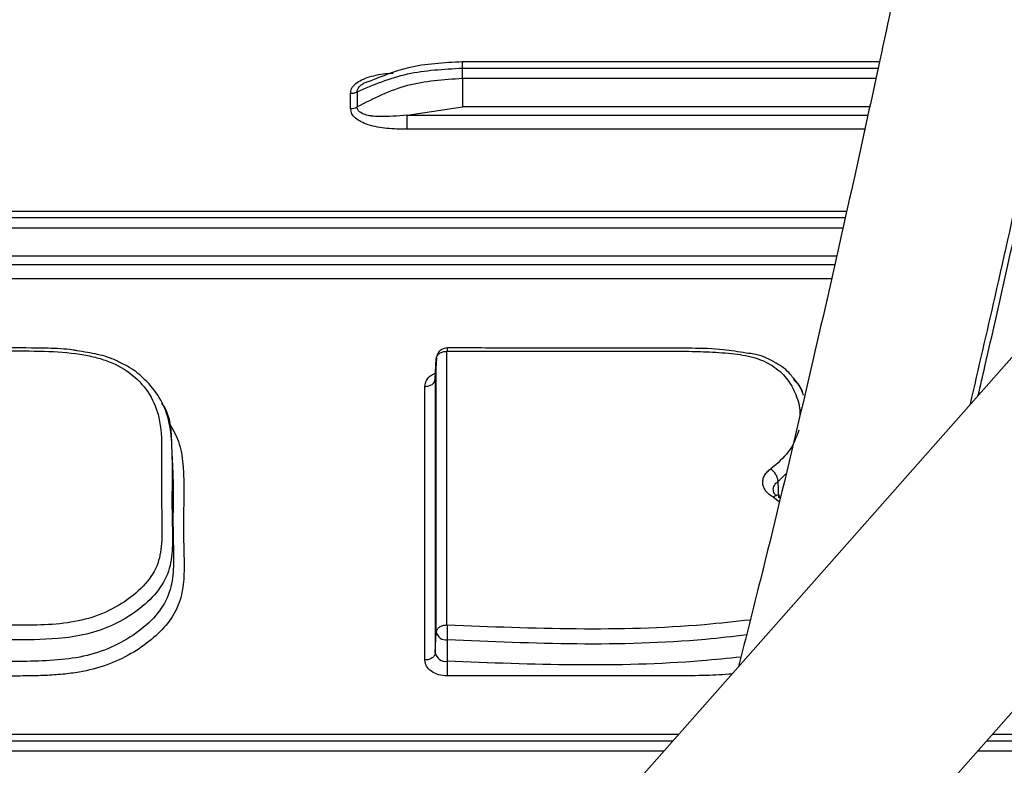
# Model space of a CAD drawing. Units: inches. Extents: x 0.2 to 16.7, y -11.6 to 10.7.
# Drawn here: x 3 to 3.1, y -7.3 to -7.2 of the extents above; entities that cross this region are included whole.
import ezdxf

# ---------------------------------------------------------------- set-up
doc = ezdxf.new("R2010")
doc.units = ezdxf.units.IN
doc.header["$MEASUREMENT"] = 0

msp = doc.modelspace()

# ---------------------------------------------------------------- linework, layer by layer
at = {"color": 7, "linetype": 'Continuous', "lineweight": 25}
for p, q in [((3.122537323900001, -7.163233280247139), (2.972085706300001, -7.333449322747141)), ((2.985759599500001, -7.34553539644714), (3.136211241500002, -7.17531935394714)), ((3.053256555300003, -7.20706782274714), (3.020855403000002, -7.20706782274714)), ((3.020861367300002, -7.20835935444714), (3.020861367300002, -7.20754829714714)), ((3.013302156900002, -7.20866871974714), (3.013616631000001, -7.20855129004714)), ((3.012176625400002, -7.210691034247139), (3.012176772100002, -7.209508523447139)), ((3.012687655100002, -7.209382293747138), (3.012687655100002, -7.21056480454714)), ((3.016571636900002, -7.211201330547139), (3.020861367300002, -7.210551702447139)), ((3.050707395900002, -7.21866735984714), (2.832407486600001, -7.21866735984714)), ((3.019661599000003, -7.22952750994714), (3.019689147500001, -7.229508052347141)), ((3.019661623400001, -7.25075990464714), (3.019661599000003, -7.22952750994714)), ((3.018762591600002, -7.23169365374714), (3.018841937300001, -7.230087281247139)), ((3.018842450700001, -7.23006625924714), (3.018763153800002, -7.231670676247139)), ((3.018841937300001, -7.25131957814714), (3.018841937300001, -7.230087281247139)), ((3.018762591600002, -7.231693751547139), (3.018763153800002, -7.231670676247139)), ((3.018762591600002, -7.23169365374714), (3.018762591600002, -7.252925950747139)), ((3.017942905500002, -7.253485624247139), (3.017942905500002, -7.23225352284714)), ((2.998388040300002, -7.238458233447139), (2.998308743400003, -7.236853425347141)), ((3.019689294200003, -7.25077916664714), (3.019661623400001, -7.25075990464714)), ((3.018762591600002, -7.252925950747139), (3.018841937300001, -7.25131957814714)), ((3.019690369700001, -7.25191865574714), (3.019690467500002, -7.253581249847139)), ((3.037655557800001, -7.259265690847139), (2.815313708500002, -7.259265690847139)), ((3.176076418700003, -7.259265690847139), (3.062012234200001, -7.259265690847139))]:
    msp.add_line(p, q, dxfattribs=at)
at = {"color": 8, "linetype": 'Continuous', "lineweight": 25}
for p, q in [((3.020861367300002, -7.20754829714714), (3.053151909900002, -7.20754829714714)), ((3.052975276300002, -7.20835935444714), (3.020861367300002, -7.20835935444714)), ((3.052497808500002, -7.210551702447139), (3.020861367300002, -7.210551702447139)), ((3.016571636900002, -7.211201330547139), (3.052356325700002, -7.21120123274714)), ((3.052117530700002, -7.21229770004714), (3.016571661300002, -7.212297797847141)), ((2.832197529600002, -7.21914783424714), (3.050599988200002, -7.21914783424714)), ((3.050418685900002, -7.219958891547138), (2.831843125900001, -7.219958891547138)), ((3.049928556000001, -7.222151337347141), (2.830885104200002, -7.22215123954714)), ((2.830601246300002, -7.222800769847138), (3.049783382100003, -7.222800769847138)), ((3.049538256100002, -7.223897139447139), (2.830122189700003, -7.22389704164714)), ((3.018841937300001, -7.230087281247139), (3.018842450700001, -7.23006625924714)), ((3.045993828100002, -7.23904440444714), (3.045389348400002, -7.239628619947139)), ((3.045431367900001, -7.24088485424714), (3.045389886200002, -7.239629011047141)), ((3.045017748300001, -7.24083919254714), (3.045475245200002, -7.24118981964714)), ((2.815124260100003, -7.259746165247138), (3.037230889300002, -7.259746165247138)), ((3.061587565700002, -7.259746165247138), (3.175865563400002, -7.259746165247138)), ((3.036514015400002, -7.26055722254714), (2.814804475500001, -7.26055722254714)), ((3.175509705300001, -7.26055722254714), (3.060870716300002, -7.26055722254714))]:
    msp.add_line(p, q, dxfattribs=at)
at = {"color": 7, "linetype": 'Continuous', "lineweight": 25, "flags": 128}
msp.add_lwpolyline([(3.018842450700001, -7.23006625924714), (3.018858217100002, -7.229970242547139), (3.018859194900003, -7.229966820447141)], dxfattribs=at)
at = {"color": 7, "linetype": 'Continuous', "lineweight": 25}
for centre, radius, start, end in [((3.012188050800003, -7.20963974454714), 0.0010513516884444, 269.3773374738831, 298.3724953414275), ((3.019583502300001, -7.251169673347141), 0.0007565646362614, 191.4281464178653, 278.1185223707718), ((3.019573746300001, -7.25276195594714), 0.0008275664997323, 191.429678956162, 278.1081165946919)]:
    msp.add_arc(centre, radius, start, end, dxfattribs=at)
for points, knots in [([(3.083604984734652, -7.048722745270145), (3.083477023471145, -7.048852054246502), (3.08323157597812, -7.049100086840135), (3.082718506455965, -7.050852929287986), (3.082136976885057, -7.053379216732434), (3.081507426088837, -7.056488468973105), (3.080864848754358, -7.059879234108709), (3.080150555358294, -7.063791710675425), (3.079343715828895, -7.068324755399377), (3.078390014740998, -7.073763774390921), (3.077362644545433, -7.079666692625024), (3.076133149981697, -7.086745314754521), (3.074676193821643, -7.095113870666219), (3.072964821654017, -7.104869333420115), (3.07112501265096, -7.115236974306563), (3.069156256478259, -7.126170609518659), (3.067127639926801, -7.137242696159572), (3.065187858234573, -7.147631842224761), (3.063466005334952, -7.15668871296381), (3.061925981186386, -7.164660877609743), (3.060400367645929, -7.172438227724646), (3.05876823837, -7.180617542606564), (3.057017481005641, -7.189223177839112), (3.055184588983884, -7.198043142734267), (3.053372847655766, -7.206562137466856), (3.051476269144192, -7.215272476737612), (3.049380249233918, -7.224654206104256), (3.046858684974222, -7.23555686342276), (3.044455427442118, -7.245536883969192), (3.042876982471364, -7.251762215535278), (3.042309481783825, -7.254000418329394)], [0, 0, 0, 0, 0.0394966280877256, 0.0757600236309254, 0.1087941467277862, 0.1386161005507129, 0.1652863189006795, 0.1888413431351303, 0.2191911588891996, 0.2489494036143459, 0.2791177419561341, 0.3096811017152818, 0.3510235244758392, 0.3933654501213985, 0.437047613525218, 0.4820660505024015, 0.5283874864831248, 0.5715503317710326, 0.6069386658974244, 0.6366049753695283, 0.6665239567612422, 0.699465044353233, 0.7339022601317565, 0.7690356134104713, 0.8048550319102621, 0.836182642755215, 0.8743149970107157, 0.9192370979869978, 0.9709631927187217, 1, 1, 1, 1]), ([(3.060925300065637, -7.232939132742272), (3.061098845777643, -7.232195991127865), (3.061841481833536, -7.229015942764152), (3.063146087012356, -7.223233178236097), (3.064857367639348, -7.215521182713433), (3.06659478215064, -7.207491709655566), (3.06835038407568, -7.199198823005469), (3.070026559286074, -7.191107879954634), (3.071509674068022, -7.183810866479336), (3.072645294613469, -7.178138639214872), (3.073524548548008, -7.173700346002276), (3.074309999036039, -7.169704753367094), (3.075210490994895, -7.165083540428094), (3.076721573046314, -7.157249958115958), (3.078750856141614, -7.14653367026605), (3.081178091889576, -7.133411044895986), (3.083488289547773, -7.120656850141589), (3.08565300729326, -7.108491085300713), (3.087334952917377, -7.098906060737787), (3.088589371930134, -7.091710829913392), (3.089476146903664, -7.086610075810901), (3.090349923548336, -7.081580331214246), (3.091252145851112, -7.076394872309101), (3.092143854368755, -7.071296425369378), (3.093007958996942, -7.066413448968615), (3.093806790948603, -7.061998359414922), (3.094541649038051, -7.058111655892582), (3.095156801697135, -7.05516886438159), (3.095592994974053, -7.05347127440972), (3.095726081969856, -7.053480008518924), (3.095785095140089, -7.053483881380205)], [0, 0, 0, 0, 0.0103957604436882, 0.044485492869183, 0.0797364410567175, 0.116149102150201, 0.1537202228573888, 0.1919453523262946, 0.2251685926378498, 0.251796726235659, 0.2681044613985419, 0.2847522363736928, 0.3054474295571679, 0.3301874088730348, 0.390114897866995, 0.4500672378234952, 0.5089953616527476, 0.5666914622604751, 0.6226552087350364, 0.6499849533904586, 0.6768860024770328, 0.7033827214172461, 0.7327129375321472, 0.7670735635969287, 0.7995160035996814, 0.835381891308987, 0.8746122178997918, 0.9172356973988037, 0.9633008180168963, 0.9999999999999999, 0.9999999999999999, 0.9999999999999999, 0.9999999999999999]), ([(3.020861367332053, -7.207067822720964), (3.01943082664565, -7.207140278944722), (3.016823759152304, -7.207272325706795), (3.01462508674795, -7.208184042317798), (3.013632861947475, -7.20859548507328)], [0, 0, 0, 0, 0.5487163988098428, 1, 1, 1, 1]), ([(3.012687655088808, -7.209382293761776), (3.013954147350384, -7.208844799912251), (3.016438475124097, -7.207790461927658), (3.019406446308505, -7.207627957849471), (3.020861367332053, -7.207548297170483)], [0, 0, 0, 0, 0.5097927395008417, 1, 1, 1, 1]), ([(3.020861367332053, -7.208359354467747), (3.019406566781038, -7.208455759491486), (3.016438587390024, -7.208652438083233), (3.013954254279435, -7.209919044606865), (3.012687655088808, -7.210564804545754)], [0, 0, 0, 0, 0.4901653142934202, 1, 1, 1, 1]), ([(3.020861367332053, -7.208359354467747), (3.020861367332053, -7.208516344558385), (3.020861367332053, -7.208830335906548), (3.020861367332053, -7.209431710013257), (3.020861367332053, -7.210043500646089), (3.020861367332053, -7.210382306311621), (3.020861367332053, -7.21055170247489)], [0, 0, 0, 0, 0.2499833970693943, 0.4999845757451999, 0.7500021308336545, 1, 1, 1, 1]), ([(3.012176772101682, -7.209508523414671), (3.012269495961087, -7.209502812178888), (3.012454938760854, -7.209491390010303), (3.012610084351284, -7.209418658534862), (3.012687655088808, -7.209382293761776)], [0, 0, 0, 0, 0.5000132629592768, 0.9999999999999999, 0.9999999999999999, 0.9999999999999999, 0.9999999999999999]), ([(3.016571661331547, -7.212297797859401), (3.016044285227043, -7.212287634759702), (3.015020639985535, -7.212267908024726), (3.01379650555668, -7.212055410020666), (3.012996323194647, -7.21174100647548), (3.012553393899335, -7.211450571085553), (3.012241969115234, -7.211096520847986), (3.012198550027179, -7.210827086054442), (3.012176625436709, -7.21069103419865)], [0, 0, 0, 0, 0.2905297878730045, 0.5639228481026364, 0.6837951021042927, 0.7909996205169132, 0.8944646713387674, 1, 1, 1, 1]), ([(3.016571636887384, -7.211201330525887), (3.015835075528209, -7.211268515274272), (3.014908282336044, -7.211353051839547), (3.013991339086775, -7.211294146161098), (3.013634238834147, -7.211245201966143), (3.013282246883463, -7.211169477801713), (3.01291662909698, -7.210997144153636), (3.012715335218608, -7.210772642525718), (3.012696879819339, -7.210633946528324), (3.012687679532968, -7.210564804545754)], [0, 0, 0, 0, 0.4882154188170315, 0.6143069017024194, 0.6295779700551166, 0.7408595696393946, 0.8705256477860479, 0.9354551423817212, 1, 1, 1, 1]), ([(3.016571661331547, -7.212297797859401), (3.016571661477064, -7.212219291227212), (3.016571661768101, -7.212062275954128), (3.016571659585438, -7.211761508386004), (3.016571667878186, -7.211455507856067), (3.016571647218058, -7.211286059622296), (3.016571636887384, -7.211201330525887)], [0, 0, 0, 0, 0.2500150818746582, 0.500036560744876, 0.750003588099881, 1, 1, 1, 1]), ([(2.990933915278754, -7.229487421505626), (2.990831983119129, -7.229468652762854), (2.990102453016387, -7.229334324569555), (2.988175886490962, -7.229271175485296), (2.985408415161245, -7.229253365362025), (2.982706375424678, -7.229273339608588), (2.980141982346451, -7.229266146853334), (2.977683158677149, -7.229266342206094), (2.975018750505376, -7.229267455886124), (2.972318681802363, -7.229267018865958), (2.970479927922984, -7.229267089780029), (2.969418457160495, -7.22926713071711)], [0, 0, 0, 0, 0.0146339254065307, 0.1047352390518042, 0.2665247337334903, 0.4012875439433431, 0.4809151187571308, 0.623833869707738, 0.7438290255532278, 0.8521183271874399, 1, 1, 1, 1]), ([(2.969418554937144, -7.229507074611924), (2.970113078660242, -7.229507385287361), (2.971608254437553, -7.229508054111726), (2.973922189586771, -7.229507313353164), (2.976250799227234, -7.229506279743203), (2.978597558158205, -7.229506088884532), (2.981565620519486, -7.229511128821892), (2.984870799035148, -7.22950185410272), (2.988280538115642, -7.229486169680191), (2.990667038570031, -7.229638388057881), (2.992323594910225, -7.229962224885538), (2.993782835643037, -7.230406051237829), (2.995365724564717, -7.231337839352635), (2.996693551066436, -7.232870650427261), (2.997462470603688, -7.234868111552048), (2.997529564762599, -7.23709786882837), (2.997482123179918, -7.239298379535109), (2.997496400875168, -7.241187672953467), (2.997531546032716, -7.242924197286584), (2.99754367924308, -7.244647489516714), (2.997176961767796, -7.246432116286798), (2.995950198923593, -7.248007433148645), (2.994241952829052, -7.249288335172048), (2.992191021973916, -7.250244829756275), (2.989876400694955, -7.250683289321108), (2.988314268259268, -7.250773007757077), (2.987515985873996, -7.250773006723788), (2.987515896245906, -7.250773006724049), (2.987515765873077, -7.250773006722113), (2.987515537761382, -7.250773006738555), (2.987515121290555, -7.250773006573874), (2.987514350050391, -7.250773008229485), (2.987512887523224, -7.250772991524043), (2.987510056925538, -7.250773169337064), (2.987504243351546, -7.250773215076768), (2.987491478235164, -7.250773348057118), (2.987454581815992, -7.250773642385147), (2.987335950135471, -7.250774361081559), (2.986920077626211, -7.250775716942501), (2.985381087073719, -7.25077759663766), (2.98205986790385, -7.250779614008554), (2.97645780661977, -7.250780373451834), (2.972004601010408, -7.250780228556046), (2.969418750490441, -7.250780144419162)], [0, 0, 0, 0, 0.026540048281951, 0.0571356110672292, 0.088423027549738, 0.1155241514275759, 0.1468122079713057, 0.2018466831616139, 0.241801140428023, 0.2771862313673124, 0.2928811323308479, 0.3073013955115163, 0.3376418724055542, 0.3697477061530134, 0.4030119620590916, 0.4482679688765444, 0.4896882969653257, 0.5220765226396761, 0.5503479080541265, 0.5835230301821461, 0.6153108817495957, 0.6464859802526598, 0.6789513773223165, 0.7098233759661016, 0.738977361592312, 0.7694804613096747, 0.7694813954017025, 0.7694823294937301, 0.7694838863137762, 0.76948637722585, 0.7694910476859883, 0.7694997880902373, 0.7695159790187169, 0.7695468354905115, 0.7696081900035723, 0.7697380482075502, 0.7700348048981567, 0.7710181318766166, 0.7742716197619065, 0.7859266325074558, 0.82982835672541, 0.9011861407612126, 1, 1, 1, 1]), ([(2.994209286330278, -7.230368095776445), (2.994134456687759, -7.230327908283769), (2.993631166480734, -7.230057614709883), (2.992526466690144, -7.229731506242475), (2.991471997234628, -7.229569891428833), (2.990933915278754, -7.229487421505626)], [0, 0, 0, 0, 0.0787886754481564, 0.5299179234689164, 1, 1, 1, 1]), ([(3.018841937327347, -7.23008728124266), (3.018857366427392, -7.230013292567582), (3.018888221963984, -7.229865327989961), (3.019079155228283, -7.229680995575745), (3.019346342834845, -7.229552499483404), (3.019556516116591, -7.229535839581908), (3.019661598969657, -7.229527509931408)], [0, 0, 0, 0, 0.2500189895905035, 0.4999948188564008, 0.7500064206707675, 1, 1, 1, 1]), ([(3.019690271971758, -7.229267815153646), (3.019608838177554, -7.229275096383494), (3.019432699976562, -7.229290845406842), (3.019171367298133, -7.229429135589791), (3.018947914185439, -7.229659856051905), (3.018888043776068, -7.229867101152363), (3.018858021585984, -7.229971024807886)], [0, 0, 0, 0, 0.2131945058685536, 0.4611316111829663, 0.7297828865978329, 1, 1, 1, 1]), ([(3.042903817140235, -7.229663321695833), (3.042317336938886, -7.229565246781787), (3.040925643875797, -7.229332519100227), (3.038724890442285, -7.229286225890057), (3.036304015729012, -7.229274699687485), (3.033752304508544, -7.229286570682246), (3.031129876141513, -7.2292761903922), (3.028167059268538, -7.229276387153879), (3.024390100984816, -7.229271975150551), (3.021454841671449, -7.229269377230379), (3.019689929753488, -7.229267815153646)], [0, 0, 0, 0, 0.0773406397286052, 0.1835261131703803, 0.2828871097435936, 0.3900093864660853, 0.5126721447012755, 0.6212765155473793, 0.7722812467443116, 1, 1, 1, 1]), ([(3.04648650019722, -7.23151951358628), (3.046434680810236, -7.231444428355443), (3.046139266649616, -7.231016379284741), (3.045200709656957, -7.230380883452526), (3.044014408064761, -7.229789193119478), (3.04315545616554, -7.229691841794152), (3.042903817140235, -7.229663321695833)], [0, 0, 0, 0, 0.0743052452746359, 0.4236024959089689, 0.8311382671745952, 1, 1, 1, 1]), ([(2.998307838983447, -7.236832598875731), (2.998256517706897, -7.236166829661139), (2.998158123273452, -7.234890400291521), (2.997434656811643, -7.233145878754197), (2.996359312933592, -7.231798407118481), (2.995258809490286, -7.23087965708468), (2.994495813420842, -7.230507755556122), (2.994209286330278, -7.230368095776443)], [0, 0, 0, 0, 0.2656017540152011, 0.5092183177229358, 0.7269153780496225, 0.8974488266209495, 1, 1, 1, 1]), ([(3.017942905490816, -7.232253522884719), (3.01804798634196, -7.232245192361292), (3.018258149299168, -7.232228531214952), (3.018525383132284, -7.232100044236597), (3.01871627861474, -7.231915604277814), (3.018747155304073, -7.231767695859677), (3.018762591577289, -7.231693751573466)], [0, 0, 0, 0, 0.2499966802914064, 0.4999963461602149, 0.7500317172597438, 1, 1, 1, 1]), ([(3.047351701313454, -7.232940501615348), (3.047322144791146, -7.232814358501654), (3.047199809510033, -7.232292248589232), (3.046794150747187, -7.231852794456676), (3.04648650019722, -7.23151951358628)], [0, 0, 0, 0, 0.2416026026184655, 1, 1, 1, 1]), ([(3.046576503601937, -7.231716631309158), (3.046597104906473, -7.231733295948228), (3.047014542930153, -7.232070966506258), (3.04718738720714, -7.232516733761914), (3.047351701313454, -7.232940501615348)], [0, 0, 0, 0, 0.0493517680866646, 1, 1, 1, 1]), ([(2.997500570531304, -7.233554441189733), (2.997523823152843, -7.233585914295615), (2.998074640407964, -7.234331461620847), (2.998246310287056, -7.235495652219006), (2.998267401160222, -7.236575741352093), (2.998272834943373, -7.236854011961698)], [0, 0, 0, 0, 0.0316832823293868, 0.7505260676520882, 1, 1, 1, 1]), ([(3.047004496435505, -7.235654096934331), (3.046785989609679, -7.236233442230814), (3.046366887485378, -7.237344642503585), (3.04532505349373, -7.238225786247193), (3.044826399374845, -7.238647529020614)], [0, 0, 0, 0, 0.5213689293290498, 1, 1, 1, 1]), ([(3.045017748275479, -7.240839192591219), (3.044904250815685, -7.240772244121352), (3.044677146221016, -7.240638282487849), (3.0444270640605, -7.24037642935143), (3.044255337840282, -7.240086417139903), (3.044181539866248, -7.239775898417445), (3.044200677750782, -7.239461152409671), (3.044320577600679, -7.239158502337355), (3.044523083651431, -7.238876526043244), (3.044725264784109, -7.238723883519823), (3.044826399374845, -7.238647529020614)], [0, 0, 0, 0, 0.1249366210706459, 0.2499939711384863, 0.3748652644148609, 0.5000016944388983, 0.6248515286678966, 0.749986240135414, 0.8749386802463587, 1, 1, 1, 1]), ([(3.045389886198732, -7.239629011015785), (3.045379254197348, -7.239547067859608), (3.045357989058004, -7.239383172787404), (3.045226765099766, -7.239100476892974), (3.045043066380359, -7.23883451392379), (3.044898622012447, -7.238709857582672), (3.044826399374845, -7.238647529020614)], [0, 0, 0, 0, 0.2499810471983872, 0.4999888177636787, 0.7499928385345456, 1, 1, 1, 1]), ([(3.045210563825835, -7.240705238583111), (3.045193034131412, -7.240688359373172), (3.045123593151954, -7.240621495180193), (3.045052791327592, -7.240482921769702), (3.045005160213821, -7.240299782977777), (3.045018402993691, -7.240112455173668), (3.045088608030374, -7.239932428347101), (3.045210000435826, -7.239765242969378), (3.045329925893952, -7.239674420443), (3.045389886198732, -7.239629011015785)], [0, 0, 0, 0, 0.0532958123709045, 0.2111225285895358, 0.3688983624779271, 0.5266520257646397, 0.6844508708636106, 0.8422318142376256, 1, 1, 1, 1]), ([(3.045017748275479, -7.240839192591219), (3.045079998117261, -7.240787595529982), (3.045204492867496, -7.240684405496596), (3.045362812198453, -7.240660499013416), (3.045475936663539, -7.240736081676358), (3.045494232351581, -7.240866485582623), (3.045503380443192, -7.240931689300465)], [0, 0, 0, 0, 0.2499953423957722, 0.4999708725427084, 0.7499786695509338, 1, 1, 1, 1]), ([(3.018841937327347, -7.251319578187577), (3.018857366058398, -7.251245591215884), (3.018888221284062, -7.251097627997124), (3.019079149343483, -7.250913282858102), (3.019346389603783, -7.2507849184171), (3.019556543789349, -7.250768242708276), (3.019661623413819, -7.250759904652972)], [0, 0, 0, 0, 0.2500382279480587, 0.5000402121337343, 0.7500140831467754, 1, 1, 1, 1]), ([(3.019689294205275, -7.250779166652679), (3.01968942674867, -7.250861800248019), (3.019689691805178, -7.251027048559388), (3.01969005026271, -7.251344500524873), (3.019690272422643, -7.251663895680869), (3.01969032100849, -7.251833729109732), (3.019690345304243, -7.251918655711426)], [0, 0, 0, 0, 0.2500083742674457, 0.4999596290673159, 0.7499507034743695, 1, 1, 1, 1]), ([(3.018762591577289, -7.252925950741735), (3.018747160763152, -7.252999902258191), (3.018716297786245, -7.253147811754351), (3.01852533734511, -7.253332142899032), (3.018258174476099, -7.253460631128851), (3.018047990519662, -7.253477293594454), (3.017942905490816, -7.253485624276339)], [0, 0, 0, 0, 0.2499720728315397, 0.4999659928380458, 0.7499995291867382, 1, 1, 1, 1]), ([(3.019691591956509, -7.25472064112043), (3.019462492394126, -7.254702286217528), (3.019004295142272, -7.254665576561775), (3.018426107034051, -7.25438004391666), (3.018021668022904, -7.253971488051759), (3.017969157841655, -7.253647567600831), (3.017942905490816, -7.253485624276339)], [0, 0, 0, 0, 0.2499990366149598, 0.4999960294662393, 0.7500241030930135, 1, 1, 1, 1]), ([(3.019690467525054, -7.253581249838328), (3.019690489630303, -7.253666142956368), (3.019690533834712, -7.253835905799653), (3.019690788878817, -7.25415526790646), (3.019691169382266, -7.254472724985698), (3.01969145110462, -7.254638006042002), (3.019691591956509, -7.25472064112043)], [0, 0, 0, 0, 0.2500072342839358, 0.4999455776361271, 0.7499892768471391, 0.9999999999999999, 0.9999999999999999, 0.9999999999999999, 0.9999999999999999])]:
    msp.add_open_spline(points, degree=3, knots=knots, dxfattribs=at)
at = {"color": 8, "linetype": 'Continuous', "lineweight": 25}
for points, knots in [([(3.060318278189119, -7.233625818142958), (3.060960207703859, -7.230853497553833), (3.06237184137145, -7.224757032145886), (3.064349748111628, -7.215861753676323), (3.066170579672873, -7.207467642397162), (3.067739280693589, -7.200078818558676), (3.068913013176847, -7.194450057627058), (3.069802044585462, -7.190133560396248), (3.070399857213358, -7.187210979668782), (3.071002048142951, -7.184246192192871), (3.071608609160549, -7.181239612796977), (3.072182130445853, -7.178377151927126), (3.072830471005307, -7.175121382526262), (3.073651698107252, -7.170968498673073), (3.074774756446429, -7.165230724982541), (3.076113711672047, -7.158299389025745), (3.077451773911587, -7.151273005685398), (3.07908204605827, -7.142599879545986), (3.080846444807932, -7.133054346990254), (3.082734671016391, -7.122666958362789), (3.084646824272657, -7.112004524686679), (3.086558053251004, -7.101176948517302), (3.088461624132254, -7.090305456015281), (3.090070817190705, -7.081061413697622), (3.091125215646635, -7.075023996394446), (3.091776451199745, -7.071314582636339), (3.092129481960901, -7.069310767192393), (3.092474554219498, -7.067362326687615), (3.092786646579675, -7.065612469333206), (3.093056492261757, -7.064110771041983), (3.09332347427152, -7.062638213513579), (3.093596710442252, -7.061147074772967), (3.093833670689094, -7.059872015049636), (3.094054208997321, -7.058699302795673), (3.094275104308259, -7.057538856559733), (3.094541523826008, -7.056168357044806), (3.094796363274757, -7.054899135325309), (3.095025225713863, -7.05380540761113), (3.095227685568364, -7.052884010815762), (3.095481657611161, -7.051801954032181), (3.095768427569272, -7.050733899584342), (3.096025938404233, -7.050068035420821), (3.09619833768388, -7.049907104238644), (3.096259324102906, -7.050148400696322), (3.096282362728944, -7.050239554414502)], [0, 0, 0, 0, 0.0368171187816014, 0.0809626029372593, 0.1162456189895758, 0.1456964289032305, 0.1762588121028149, 0.188569183187705, 0.2010499860210438, 0.2137018000510407, 0.2265235954985607, 0.2395159331937939, 0.2503085751950341, 0.2681519021577209, 0.2926141891572964, 0.3237003828409272, 0.3569241613074068, 0.3828583759509491, 0.4355243899986926, 0.4808190569079607, 0.5195745463086003, 0.5782530107201485, 0.6294788239078918, 0.6759669694098163, 0.7195254826100549, 0.7296163054031959, 0.7418636174407195, 0.7562697924160883, 0.7668786083286636, 0.7768541779073537, 0.7875401382820584, 0.7989343526775483, 0.8110351284678553, 0.818611519848198, 0.8291355114254915, 0.8426066475002164, 0.8590258155170426, 0.8710716492879284, 0.8835858565995729, 0.8981799583300921, 0.9250289235056235, 0.9551176333384872, 0.9830449454528598, 0.9999999999999999, 0.9999999999999999, 0.9999999999999999, 0.9999999999999999]), ([(3.020861367332053, -7.207548297170483), (3.020861367332053, -7.207425678411155), (3.020861367332053, -7.207180437217358), (3.020861367332053, -7.207042732163627), (3.020861367332053, -7.207076886490762), (3.020861367332053, -7.207081120345128)], [0, 0, 0, 0, 0.4669541661287656, 0.9339223278520704, 1, 1, 1, 1]), ([(3.012176772101682, -7.209508523414671), (3.012196357091419, -7.209372585036757), (3.012236155857511, -7.209096343906252), (3.012568350914572, -7.208736336269277), (3.013044181854204, -7.20844319908023), (3.013868804086126, -7.208138207903902), (3.014712914703178, -7.207970014109334), (3.015342669202116, -7.207951383311945), (3.01547658731527, -7.207947421448655)], [0, 0, 0, 0, 0.1318155142719091, 0.2678630364690267, 0.4066789228575163, 0.5647937952191366, 0.9074528345980383, 1, 1, 1, 1]), ([(3.012687655088808, -7.209382293761776), (3.012696753678535, -7.209311933756902), (3.012713630451941, -7.209181424535709), (3.012855889971629, -7.208985070285326), (3.013050811190926, -7.208813374747587), (3.013221032619278, -7.208715408576305), (3.013302156878918, -7.208668719782821)], [0, 0, 0, 0, 0.2534972399727015, 0.4702064393317383, 0.7475105761526606, 0.9999999999999999, 0.9999999999999999, 0.9999999999999999, 0.9999999999999999]), ([(3.019690051974299, -7.229270357346502), (3.01969004377575, -7.229269508430077), (3.019689854822673, -7.229249943334134), (3.019689642499763, -7.229318031725905), (3.019689312552392, -7.229444702331305), (3.019689147540301, -7.229508052378407)], [0, 0, 0, 0, 0.0221707132273964, 0.5109715377278616, 1, 1, 1, 1]), ([(3.019689147540301, -7.229508052378407), (3.021154363586618, -7.229508483883306), (3.024372424288984, -7.229509431599489), (3.028209683042554, -7.229514926197457), (3.031052211947728, -7.22951901725188), (3.032463658229275, -7.229521311002079), (3.033428942401732, -7.229522517216113), (3.034265892669705, -7.229524017469432), (3.035174114870227, -7.229523841114473), (3.036244417613631, -7.229519967016136), (3.037216665899557, -7.229517024706185), (3.038386126568387, -7.229521183645508), (3.039877943035224, -7.229565907711036), (3.041711229027227, -7.229659746184657), (3.043503709456001, -7.229930522303762), (3.04502107295168, -7.23059851709008), (3.046141535792348, -7.231625221234301), (3.046805118676051, -7.232890038349195), (3.04710966494882, -7.233926012604181), (3.047065174328001, -7.234515115271945), (3.047056122505783, -7.234634970929582)], [0, 0, 0, 0, 0.1383929016067731, 0.3039529626143708, 0.3624382096893404, 0.4068766566275775, 0.4372675246999657, 0.4536115925864209, 0.4859287132167565, 0.5230507678489539, 0.5547053639745022, 0.5777601801380703, 0.6335078235627923, 0.6956598810046418, 0.7514940835569315, 0.8047326342363433, 0.8607851465300927, 0.9212905642039274, 0.9839862018864652, 1, 1, 1, 1]), ([(3.017942905490816, -7.232253522884719), (3.017970372390231, -7.232093120869548), (3.018025306684237, -7.231772313947436), (3.018357760764211, -7.231400328919891), (3.018670295069747, -7.231271297345197), (3.018785251315521, -7.231223837001961)], [0, 0, 0, 0, 0.3873183456762726, 0.7746436740263639, 1, 1, 1, 1]), ([(2.998068579525171, -7.235043188436043), (2.998344459381475, -7.235532277620068), (2.998931495665502, -7.236572995492679), (2.999228795112106, -7.238488673872782), (2.999234890094936, -7.240577586007722), (2.999199883697415, -7.242655400672399), (2.999213009313316, -7.244424636799552), (2.999265567015474, -7.246034167156346), (2.999233849096969, -7.247608632574003), (2.99889674577771, -7.24920491731741), (2.998029105766539, -7.250665379081862), (2.996747276597583, -7.251932451198618), (2.995151161966637, -7.253039333907093), (2.99326322168903, -7.253924575693874), (2.991419992744198, -7.25440040389965), (2.989808687015545, -7.25460518368987), (2.98846658734897, -7.254690701497321), (2.987053471989716, -7.25472277938349), (2.985546753133852, -7.254730802560406), (2.984032758542938, -7.254723784523192), (2.98215974820989, -7.254718662254678), (2.980477044350824, -7.254720299688307), (2.978554088147543, -7.254720465339384), (2.976437549308631, -7.254720827882249), (2.973276300047887, -7.254721041593301), (2.970820566164576, -7.254721284600171), (2.969418579381307, -7.254721423333615)], [0, 0, 0, 0, 0.0419498389318215, 0.0892637755142911, 0.1527637259475365, 0.2092655830953398, 0.2554201744326974, 0.2942951773315259, 0.3380384613026045, 0.3813183519232273, 0.4224840426436078, 0.4634340154374182, 0.5051713789136199, 0.5483361341391648, 0.5905484214344733, 0.6150902275899627, 0.6407939788516568, 0.6666964306584392, 0.6950426748743161, 0.7260161723631369, 0.7523320841224496, 0.8009848502040203, 0.8211931213028948, 0.8610985570126299, 0.9207006962078388, 1, 1, 1, 1]), ([(2.998272834943373, -7.236854011961698), (2.99829390070493, -7.237387296032596), (2.998351376720695, -7.238842313150446), (2.998288933237976, -7.240901860335354), (2.99833684759801, -7.243018808187582), (2.998376204202408, -7.244813508753808), (2.998160335239163, -7.246600362473012), (2.997213638140405, -7.248277514794095), (2.995683415949699, -7.249668862480531), (2.993838920926667, -7.250789982330366), (2.991718297529598, -7.251545668365051), (2.988976072970596, -7.251917282349686), (2.985717723592721, -7.251930120194917), (2.981723536833632, -7.251912472725136), (2.977444180403271, -7.25192288280029), (2.973261221434377, -7.25191835702781), (2.97058166548654, -7.2519191107745), (2.969418652713793, -7.251919437924613)], [0, 0, 0, 0, 0.0493715997328494, 0.1347059225415892, 0.1906080792298179, 0.2452723988589255, 0.3009770591436035, 0.3553277087248219, 0.4097070696619451, 0.4626396401204501, 0.5134106249004409, 0.5631026109229881, 0.6438699981535703, 0.7262356714755851, 0.8246384705843213, 0.9238875013139106, 0.9999999999999999, 0.9999999999999999, 0.9999999999999999, 0.9999999999999999]), ([(2.998347022975235, -7.238459015642782), (2.998370345985037, -7.238944218243189), (2.998436316722564, -7.240316647173664), (2.9983690818745, -7.242307812287397), (2.99840806494378, -7.244409423974103), (2.998458352364452, -7.246222648158897), (2.998290607569794, -7.248010055641702), (2.997446291556969, -7.249708459854968), (2.995973958768165, -7.251137252779847), (2.99415748745079, -7.252305944034918), (2.992040904912853, -7.253134152104099), (2.988919395423162, -7.253623044778982), (2.984879514589462, -7.253573626636454), (2.979690988462893, -7.253584500482395), (2.974517217776388, -7.253581399131305), (2.970993283135854, -7.253581768996902), (2.969418579381307, -7.253581934274868)], [0, 0, 0, 0, 0.0448046015661468, 0.1267328974666755, 0.1837708395764333, 0.2387454581386325, 0.2942598647956778, 0.3481499085254998, 0.4023480656779992, 0.4557696145317071, 0.5074509112849857, 0.558191645851419, 0.662442899903437, 0.7699914685872146, 0.8972184972366537, 1, 1, 1, 1]), ([(3.043221860132842, -7.250379651267915), (3.042039229317787, -7.250509318978546), (3.034269303291529, -7.251361240395413), (3.026378807617702, -7.251046230279732), (3.019689294205275, -7.250779166652679)], [0, 0, 0, 0, 0.1522061871707021, 1, 1, 1, 1]), ([(3.042929507954565, -7.251539868976094), (3.041871680708461, -7.251660939351632), (3.034206747496601, -7.252538205791739), (3.026410589951533, -7.25220547057935), (3.019690369748405, -7.251918655711426)], [0, 0, 0, 0, 0.1380086710303573, 1, 1, 1, 1]), ([(3.042497481834255, -7.253254284726571), (3.041481705736953, -7.25335835649599), (3.033943918611101, -7.254130643662213), (3.026302309612486, -7.253836048343933), (3.019690467525054, -7.253581152061683)], [0, 0, 0, 0, 0.1347578646549008, 1, 1, 1, 1]), ([(3.041798647685024, -7.25457837609722), (3.041135974161836, -7.254620119802173), (3.039718509294612, -7.254709409977689), (3.037438792216207, -7.254698523162533), (3.034606609545907, -7.254714121455823), (3.030628868749695, -7.254709780754352), (3.025535885840357, -7.25471515022465), (3.021662771115048, -7.254718789136335), (3.019691591956509, -7.25472064112043)], [0, 0, 0, 0, 0.0902103247141974, 0.1929607287278118, 0.3090245202498471, 0.4745423849789574, 0.7325741237002955, 0.9999999999999999, 0.9999999999999999, 0.9999999999999999, 0.9999999999999999])]:
    msp.add_open_spline(points, degree=3, knots=knots, dxfattribs=at)

doc.saveas('drawing.dxf')
